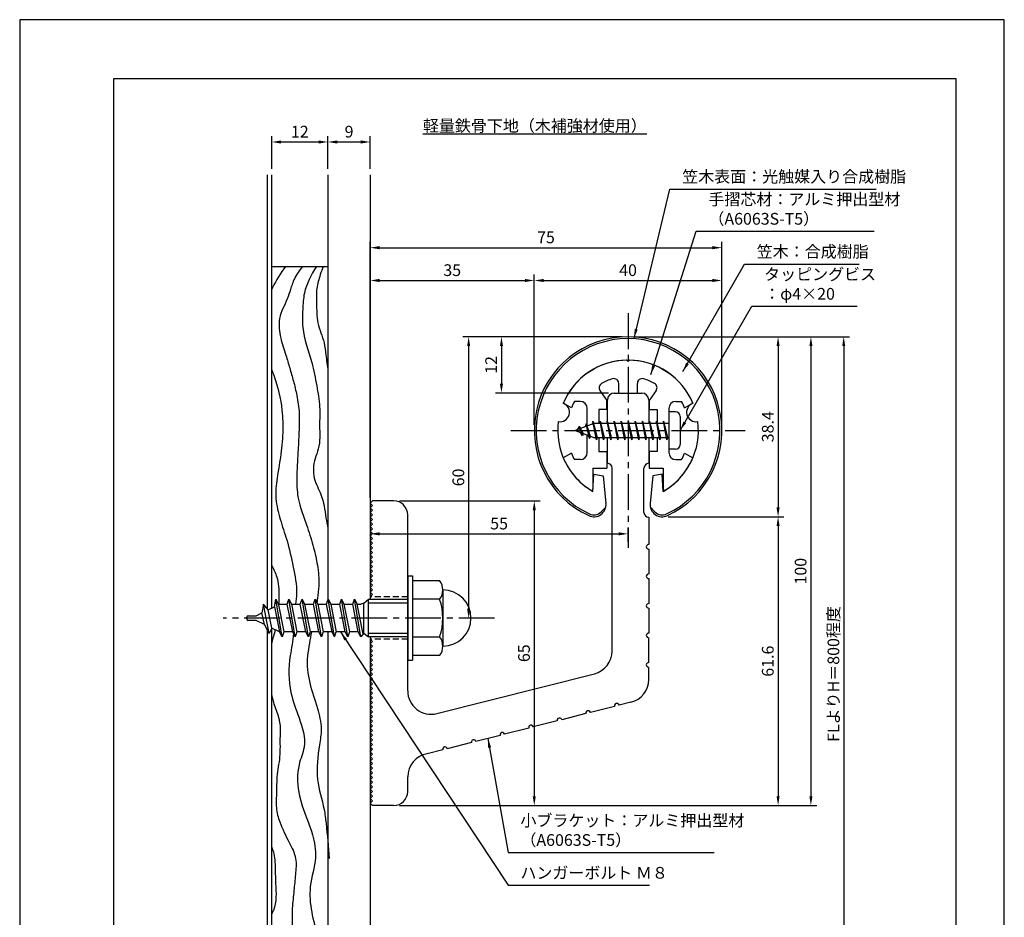
# Model space of a CAD drawing. Extents: x 0 to 210, y 0 to 297.
# Drawn here: x 0 to 210, y 106 to 297 of the extents above; entities that cross this region are included whole.
import ezdxf

# ---------------------------------------------------------------- set-up
doc = ezdxf.new("R2010")
doc.units = 0
doc.header["$LTSCALE"] = 0.4
doc.linetypes.add('CENTER2', pattern=[28.575, 19.05, -3.175, 3.175, -3.175])
doc.linetypes.add('HIDDEN2', pattern=[4.7625, 3.175, -1.5875])
doc.layers.get('DEFPOINTS').update_dxf_attribs({"linetype": 'CONTINUOUS'})
for name, color, linetype in [('BIS', 7, 'CONTINUOUS'), ('CENTER', 6, 'CENTER2'), ('DIMS', 1, 'CONTINUOUS'), ('GENKYO', 3, 'CONTINUOUS'), ('HATCH', 9, 'CONTINUOUS'), ('HIDDEN', 9, 'HIDDEN2'), ('MODEL', 7, 'CONTINUOUS'), ('SHINZAI', 7, 'CONTINUOUS'), ('TEXT', 7, 'CONTINUOUS'), ('TITLE', 7, 'CONTINUOUS'), ('ZYUSHI', 7, 'CONTINUOUS'), ('ZYUSHI2', 9, 'CONTINUOUS')]:
    doc.layers.add(name, color=color, linetype=linetype)
doc.styles.add('DIMS', font='romans.shx', dxfattribs={"width": 0.75, "bigfont": 'bigfont.shx'})
doc.styles.get("Standard").update_dxf_attribs({"font": 'romans.shx', "bigfont": 'bigfont.shx'})
doc.dimstyles.new('DIMS', dxfattribs={"dimscale": 0, "dimtxt": 2.5, "dimasz": 2, "dimexe": 1.25, "dimexo": 1.25, "dimtad": 1, "dimtxsty": 'DIMS', "dimcen": 0, "dimclrt": 7, "dimazin": 3, "dimtfac": 1, "dimtmove": 0, "dimatfit": 3})
doc.dimstyles.new('DIMS2', dxfattribs={"dimscale": 2, "dimtxt": 2.5, "dimasz": 2, "dimexe": 1, "dimexo": 1, "dimtad": 1, "dimtxsty": 'DIMS', "dimcen": 0, "dimclrt": 7, "dimazin": 3, "dimtfac": 1, "dimtix": 1, "dimtmove": 0, "dimatfit": 3})

# ---------------------------------------------------------------- blocks, each defined once
blk = doc.blocks.new('*D41')
at = {"layer": 'DEFPOINTS', "color": 0}
for p in [(65.75, 270.92), (53.75, 263.92), (65.75, 263.92)]:
    blk.add_point(p, dxfattribs=at)
at = {"layer": 'DIMS', "color": 0}
for p, q in [((53.75, 265.17), (53.75, 272.17)), ((55.75, 270.92), (63.75, 270.92)), ((65.75, 265.17), (65.75, 272.17))]:
    blk.add_line(p, q, dxfattribs=at)
for points in [[(55.75, 271.25), (55.75, 270.58), (53.75, 270.92)], [(63.75, 271.25), (63.75, 270.58), (65.75, 270.92)]]:
    blk.add_solid(points, dxfattribs=at)
at = {"layer": 'DIMS', "color": 7, "insert": (59.75, 272.79), "char_height": 2.5, "attachment_point": 5, "style": 'DIMS'}
blk.add_mtext('12', dxfattribs=at)
blk = doc.blocks.new('*D30')
at = {"layer": 'DEFPOINTS', "color": 0}
for p in [(137.05, 190.98), (79.75, 129.37), (161.75, 129.37)]:
    blk.add_point(p, dxfattribs=at)
at = {"layer": 'DIMS', "color": 0}
for p, q in [((138.3, 190.98), (163, 190.98)), ((161.75, 188.98), (161.75, 131.37)), ((81, 129.37), (163, 129.37))]:
    blk.add_line(p, q, dxfattribs=at)
for points in [[(161.42, 188.98), (162.08, 188.98), (161.75, 190.98)], [(161.42, 131.37), (162.08, 131.37), (161.75, 129.37)]]:
    blk.add_solid(points, dxfattribs=at)
at = {"layer": 'DIMS', "color": 7, "insert": (159.88, 160.18), "char_height": 2.5, "attachment_point": 5, "rotation": 90, "style": 'DIMS'}
blk.add_mtext('61.6', dxfattribs=at)
blk = doc.blocks.new('*D31')
at = {"layer": 'DEFPOINTS', "color": 0}
for p in [(129.7, 229.37), (79.75, 129.37), (168.75, 129.37)]:
    blk.add_point(p, dxfattribs=at)
at = {"layer": 'DIMS', "color": 0}
for p, q in [((130.95, 229.37), (170, 229.37)), ((168.75, 227.37), (168.75, 131.37)), ((81, 129.37), (170, 129.37))]:
    blk.add_line(p, q, dxfattribs=at)
for points in [[(168.42, 227.37), (169.08, 227.37), (168.75, 229.37)], [(168.42, 131.37), (169.08, 131.37), (168.75, 129.37)]]:
    blk.add_solid(points, dxfattribs=at)
at = {"layer": 'DIMS', "color": 7, "insert": (166.88, 179.37), "char_height": 2.5, "attachment_point": 5, "rotation": 90, "style": 'DIMS'}
blk.add_mtext('100', dxfattribs=at)
blk = doc.blocks.new('*D32')
at = {"layer": 'DEFPOINTS', "color": 0}
for p in [(129.75, 229.37), (137.05, 190.98), (161.75, 190.98)]:
    blk.add_point(p, dxfattribs=at)
at = {"layer": 'DIMS', "color": 0}
for p, q in [((131, 229.37), (163, 229.37)), ((161.75, 227.37), (161.75, 192.98)), ((138.3, 190.98), (163, 190.98))]:
    blk.add_line(p, q, dxfattribs=at)
for points in [[(161.42, 227.37), (162.08, 227.37), (161.75, 229.37)], [(161.42, 192.98), (162.08, 192.98), (161.75, 190.98)]]:
    blk.add_solid(points, dxfattribs=at)
at = {"layer": 'DIMS', "color": 7, "insert": (159.88, 210.18), "char_height": 2.5, "attachment_point": 5, "rotation": 90, "style": 'DIMS'}
blk.add_mtext('38.4', dxfattribs=at)
blk = doc.blocks.new('*D33')
at = {"layer": 'DEFPOINTS', "color": 0}
for p in [(129.75, 229.37), (102.75, 217.37), (126.85, 217.37)]:
    blk.add_point(p, dxfattribs=at)
at = {"layer": 'DIMS', "color": 0}
for p, q in [((128.5, 229.37), (101.5, 229.37)), ((102.75, 227.37), (102.75, 219.37)), ((125.6, 217.37), (101.5, 217.37))]:
    blk.add_line(p, q, dxfattribs=at)
for points in [[(102.42, 227.37), (103.08, 227.37), (102.75, 229.37)], [(102.42, 219.37), (103.08, 219.37), (102.75, 217.37)]]:
    blk.add_solid(points, dxfattribs=at)
at = {"layer": 'DIMS', "color": 7, "insert": (100.88, 223.37), "char_height": 2.5, "attachment_point": 5, "rotation": 90, "style": 'DIMS'}
blk.add_mtext('12', dxfattribs=at)
blk = doc.blocks.new('*D34')
at = {"layer": 'DEFPOINTS', "color": 0}
for p in [(149.75, 248.37), (149.75, 209.37), (74.75, 193.87)]:
    blk.add_point(p, dxfattribs=at)
at = {"layer": 'DIMS', "color": 0}
for p, q in [((74.75, 195.12), (74.75, 249.62)), ((76.75, 248.37), (147.75, 248.37)), ((149.75, 210.62), (149.75, 249.62))]:
    blk.add_line(p, q, dxfattribs=at)
for points in [[(76.75, 248.71), (76.75, 248.04), (74.75, 248.37)], [(147.75, 248.71), (147.75, 248.04), (149.75, 248.37)]]:
    blk.add_solid(points, dxfattribs=at)
at = {"layer": 'DIMS', "color": 7, "insert": (112.25, 250.25), "char_height": 2.5, "attachment_point": 5, "style": 'DIMS'}
blk.add_mtext('75', dxfattribs=at)
blk = doc.blocks.new('*D35')
at = {"layer": 'DEFPOINTS', "color": 0}
for p in [(109.75, 241.37), (109.75, 209.37), (74.75, 193.87)]:
    blk.add_point(p, dxfattribs=at)
at = {"layer": 'DIMS', "color": 0}
for p, q in [((74.75, 195.12), (74.75, 242.62)), ((109.75, 210.62), (109.75, 242.62)), ((76.75, 241.37), (107.75, 241.37))]:
    blk.add_line(p, q, dxfattribs=at)
for points in [[(76.75, 241.71), (76.75, 241.04), (74.75, 241.37)], [(107.75, 241.71), (107.75, 241.04), (109.75, 241.37)]]:
    blk.add_solid(points, dxfattribs=at)
at = {"layer": 'DIMS', "color": 7, "insert": (92.25, 243.25), "char_height": 2.5, "attachment_point": 5, "style": 'DIMS'}
blk.add_mtext('35', dxfattribs=at)
blk = doc.blocks.new('*D36')
at = {"layer": 'DEFPOINTS', "color": 0}
for p in [(129.75, 229.37), (95.75, 169.37), (101.25, 169.37)]:
    blk.add_point(p, dxfattribs=at)
at = {"layer": 'DIMS', "color": 0}
for p, q in [((128.5, 229.37), (94.5, 229.37)), ((95.75, 227.37), (95.75, 171.37)), ((100, 169.37), (94.5, 169.37))]:
    blk.add_line(p, q, dxfattribs=at)
for points in [[(95.42, 227.37), (96.08, 227.37), (95.75, 229.37)], [(95.42, 171.37), (96.08, 171.37), (95.75, 169.37)]]:
    blk.add_solid(points, dxfattribs=at)
at = {"layer": 'DIMS', "color": 7, "insert": (93.88, 199.37), "char_height": 2.5, "attachment_point": 5, "rotation": 90, "style": 'DIMS'}
blk.add_mtext('60', dxfattribs=at)
blk = doc.blocks.new('*D37')
at = {"layer": 'DEFPOINTS', "color": 0}
for p in [(79.75, 194.37), (79.75, 129.37), (109.75, 129.37)]:
    blk.add_point(p, dxfattribs=at)
at = {"layer": 'DIMS', "color": 0}
for p, q in [((81, 194.37), (111, 194.37)), ((109.75, 192.37), (109.75, 131.37)), ((81, 129.37), (111, 129.37))]:
    blk.add_line(p, q, dxfattribs=at)
for points in [[(109.42, 192.37), (110.08, 192.37), (109.75, 194.37)], [(109.42, 131.37), (110.08, 131.37), (109.75, 129.37)]]:
    blk.add_solid(points, dxfattribs=at)
at = {"layer": 'DIMS', "color": 7, "insert": (107.88, 161.87), "char_height": 2.5, "attachment_point": 5, "rotation": 90, "style": 'DIMS'}
blk.add_mtext('65', dxfattribs=at)
blk = doc.blocks.new('*D38')
at = {"layer": 'DEFPOINTS', "color": 0}
for p in [(74.75, 193.87), (129.75, 187.34), (129.75, 184.37)]:
    blk.add_point(p, dxfattribs=at)
at = {"layer": 'DIMS', "color": 0}
for p, q in [((74.75, 192.62), (74.75, 186.09)), ((76.75, 187.34), (127.75, 187.34)), ((129.75, 185.62), (129.75, 188.59))]:
    blk.add_line(p, q, dxfattribs=at)
for points in [[(76.75, 187.67), (76.75, 187), (74.75, 187.34)], [(127.75, 187.67), (127.75, 187), (129.75, 187.34)]]:
    blk.add_solid(points, dxfattribs=at)
at = {"layer": 'DIMS', "color": 7, "insert": (102.25, 189.21), "char_height": 2.5, "attachment_point": 5, "style": 'DIMS'}
blk.add_mtext('55', dxfattribs=at)
blk = doc.blocks.new('*D39')
at = {"layer": 'DEFPOINTS', "color": 0}
for p in [(74.75, 270.92), (65.75, 263.92), (74.75, 263.92)]:
    blk.add_point(p, dxfattribs=at)
at = {"layer": 'DIMS', "color": 0}
for p, q in [((65.75, 265.17), (65.75, 272.17)), ((67.75, 270.92), (72.75, 270.92)), ((74.75, 265.17), (74.75, 272.17))]:
    blk.add_line(p, q, dxfattribs=at)
for points in [[(67.75, 271.25), (67.75, 270.58), (65.75, 270.92)], [(72.75, 271.25), (72.75, 270.58), (74.75, 270.92)]]:
    blk.add_solid(points, dxfattribs=at)
at = {"layer": 'DIMS', "color": 7, "insert": (70.25, 272.79), "char_height": 2.5, "attachment_point": 5, "style": 'DIMS'}
blk.add_mtext('9', dxfattribs=at)
blk = doc.blocks.new('*D40')
at = {"layer": 'DEFPOINTS', "color": 0}
for p in [(149.75, 241.37), (109.75, 209.37), (149.75, 209.37)]:
    blk.add_point(p, dxfattribs=at)
at = {"layer": 'DIMS', "color": 0}
for p, q in [((109.75, 210.62), (109.75, 242.62)), ((149.75, 210.62), (149.75, 242.62)), ((111.75, 241.37), (147.75, 241.37))]:
    blk.add_line(p, q, dxfattribs=at)
for points in [[(111.75, 241.71), (111.75, 241.04), (109.75, 241.37)], [(147.75, 241.71), (147.75, 241.04), (149.75, 241.37)]]:
    blk.add_solid(points, dxfattribs=at)
at = {"layer": 'DIMS', "color": 7, "insert": (129.75, 243.25), "char_height": 2.5, "attachment_point": 5, "style": 'DIMS'}
blk.add_mtext('40', dxfattribs=at)
blk = doc.blocks.new('*D29')
at = {"layer": 'DEFPOINTS', "color": 0}
for p in [(129.75, 229.37), (74.75, 87.5), (175.75, 87.5)]:
    blk.add_point(p, dxfattribs=at)
at = {"layer": 'DIMS', "color": 0}
for p, q in [((131, 229.37), (177, 229.37)), ((175.75, 227.37), (175.75, 87.5))]:
    blk.add_line(p, q, dxfattribs=at)
blk.add_solid([(175.42, 227.37), (176.08, 227.37), (175.75, 229.37)], dxfattribs=at)
at = {"layer": 'DIMS', "color": 7, "insert": (173.88, 157.44), "char_height": 2.5, "attachment_point": 5, "rotation": 90, "style": 'DIMS'}
blk.add_mtext('FLよりH＝800程度', dxfattribs=at)
blk = doc.blocks.new('_NONE')

msp = doc.modelspace()

# ---------------------------------------------------------------- linework, layer by layer
at = {"layer": 'BIS'}
for p, q in [((138.45, 213.375), (138.45, 205.375)), ((139.85, 213.375), (138.45, 213.375)), ((140.85, 212.375), (140.85, 206.375)), ((122.45, 210.875), (118.45, 209.375)), ((119.3, 210.228), (118.875, 209.534)), ((119.3, 210.228), (119.653, 209.826)), ((120.05, 208.241), (119.3, 210.228)), ((119.3, 210.228), (120.191, 208.722)), ((120.8, 210.79), (120.623, 210.19)), ((121.55, 207.678), (120.8, 210.79)), ((120.8, 210.79), (121.036, 210.345)), ((120.8, 210.79), (121.648, 208.176)), ((122.274, 211.343), (122.16, 210.766)), ((123.05, 207.375), (122.274, 211.343)), ((122.274, 211.343), (123.144, 207.875)), ((122.3, 211.212), (122.438, 210.875)), ((138.45, 210.875), (122.45, 210.875)), ((123.8, 211.375), (123.706, 210.875)), ((124.55, 207.375), (123.8, 211.375)), ((123.8, 211.375), (124.644, 207.875)), ((123.8, 211.375), (123.988, 210.875)), ((125.3, 211.375), (125.206, 210.875)), ((126.05, 207.375), (125.3, 211.375)), ((125.3, 211.375), (125.488, 210.875)), ((125.3, 211.375), (126.144, 207.875)), ((126.8, 211.375), (126.706, 210.875)), ((127.55, 207.375), (126.8, 211.375)), ((126.8, 211.375), (126.988, 210.875)), ((126.8, 211.375), (127.644, 207.875)), ((128.3, 211.375), (128.206, 210.875)), ((128.3, 211.375), (128.488, 210.875)), ((128.3, 211.375), (129.144, 207.875)), ((129.05, 207.375), (128.3, 211.375)), ((129.8, 211.375), (129.706, 210.875)), ((130.55, 207.375), (129.8, 211.375)), ((129.8, 211.375), (129.988, 210.875)), ((129.8, 211.375), (130.644, 207.875)), ((131.3, 211.375), (131.206, 210.875)), ((132.05, 207.375), (131.3, 211.375)), ((131.3, 211.375), (131.488, 210.875)), ((131.3, 211.375), (132.144, 207.875)), ((132.8, 211.375), (132.706, 210.875)), ((133.55, 207.375), (132.8, 211.375)), ((132.8, 211.375), (132.988, 210.875)), ((132.8, 211.375), (133.644, 207.875)), ((134.3, 211.375), (134.206, 210.875)), ((135.05, 207.375), (134.3, 211.375)), ((134.3, 211.375), (134.488, 210.875)), ((134.3, 211.375), (135.144, 207.875)), ((135.8, 211.375), (135.706, 210.875)), ((135.8, 211.375), (136.644, 207.875)), ((136.55, 207.375), (135.8, 211.375)), ((135.8, 211.375), (135.988, 210.875)), ((137.3, 211.375), (137.206, 210.875)), ((138.05, 207.375), (137.3, 211.375)), ((137.3, 211.375), (137.488, 210.875)), ((137.3, 211.375), (138.144, 207.875)), ((118.45, 209.375), (122.45, 207.875)), ((120.05, 208.241), (119.58, 208.951)), ((120.191, 208.722), (120.05, 208.241)), ((121.267, 208.319), (121.55, 207.678)), ((121.648, 208.176), (121.55, 207.678)), ((122.45, 207.875), (138.45, 207.875)), ((122.863, 207.875), (123.05, 207.375)), ((123.144, 207.875), (123.05, 207.375)), ((124.363, 207.875), (124.55, 207.375)), ((124.644, 207.875), (124.55, 207.375)), ((125.863, 207.875), (126.05, 207.375)), ((126.144, 207.875), (126.05, 207.375)), ((127.363, 207.875), (127.55, 207.375)), ((127.644, 207.875), (127.55, 207.375)), ((128.863, 207.875), (129.05, 207.375)), ((129.144, 207.875), (129.05, 207.375)), ((130.363, 207.875), (130.55, 207.375)), ((130.644, 207.875), (130.55, 207.375)), ((131.863, 207.875), (132.05, 207.375)), ((132.144, 207.875), (132.05, 207.375)), ((133.363, 207.875), (133.55, 207.375)), ((133.644, 207.875), (133.55, 207.375)), ((134.863, 207.875), (135.05, 207.375)), ((135.144, 207.875), (135.05, 207.375)), ((136.363, 207.875), (136.55, 207.375)), ((136.644, 207.875), (136.55, 207.375)), ((137.863, 207.875), (138.05, 207.375)), ((138.144, 207.875), (138.05, 207.375)), ((139.85, 205.375), (138.45, 205.375)), ((82.75, 178.375), (83.75, 178.375)), ((82.75, 178.375), (82.75, 160.375)), ((83.75, 178.375), (83.75, 160.375)), ((83.75, 177.375), (89.564, 177.375)), ((90.25, 175.375), (90.25, 163.375)), ((51.988, 172.354), (51.673, 170.488)), ((53.209, 166.05), (51.981, 172.36)), ((52.981, 171.128), (51.988, 172.354)), ((54.352, 171.8), (54.616, 173.375)), ((55.966, 165.375), (54.616, 173.375)), ((54.616, 173.375), (55.214, 172.222)), ((55.214, 172.222), (55.423, 172.325)), ((55.214, 172.222), (56.333, 166.425)), ((55.423, 172.325), (57.048, 172.325)), ((57.048, 172.325), (57.416, 173.375)), ((58.221, 166.425), (57.048, 172.325)), ((58.766, 165.375), (57.416, 173.375)), ((57.416, 173.375), (57.96, 172.325)), ((57.96, 172.325), (59.848, 172.325)), ((57.96, 172.325), (59.133, 166.425)), ((59.848, 172.325), (60.216, 173.375)), ((61.021, 166.425), (59.848, 172.325)), ((61.566, 165.375), (60.216, 173.375)), ((60.216, 173.375), (60.76, 172.325)), ((60.76, 172.325), (62.648, 172.325)), ((60.76, 172.325), (61.933, 166.425)), ((62.648, 172.325), (63.016, 173.375)), ((63.821, 166.425), (62.648, 172.325)), ((64.366, 165.375), (63.016, 173.375)), ((63.016, 173.375), (63.56, 172.325)), ((63.56, 172.325), (64.733, 166.425)), ((63.56, 172.325), (65.448, 172.325)), ((65.448, 172.325), (65.816, 173.375)), ((66.621, 166.425), (65.448, 172.325)), ((67.166, 165.375), (65.816, 173.375)), ((65.816, 173.375), (66.36, 172.325)), ((66.36, 172.325), (68.248, 172.325)), ((66.36, 172.325), (67.533, 166.425)), ((68.248, 172.325), (68.616, 173.375)), ((69.421, 166.425), (68.248, 172.325)), ((69.966, 165.375), (68.616, 173.375)), ((68.616, 173.375), (69.16, 172.325)), ((69.16, 172.325), (71.048, 172.325)), ((69.16, 172.325), (70.333, 166.425)), ((71.048, 172.325), (71.416, 173.375)), ((72.221, 166.425), (71.048, 172.325)), ((72.766, 165.375), (71.416, 173.375)), ((71.416, 173.375), (71.96, 172.325)), ((71.96, 172.325), (72.766, 172.325)), ((73.23, 165.939), (71.96, 172.325)), ((73.423, 172.575), (72.766, 172.325)), ((73.423, 172.575), (74.423, 173.375)), ((73.423, 166.175), (73.423, 172.575)), ((74.423, 165.375), (74.423, 173.375)), ((74.423, 173.375), (82.75, 173.375)), ((82.75, 172.575), (74.423, 172.575)), ((89.564, 173.375), (83.75, 173.375)), ((50.423, 169.875), (51.673, 170.488)), ((52.193, 168.008), (51.673, 170.488)), ((52.981, 171.128), (54.352, 171.8)), ((53.81, 167.216), (52.981, 171.128)), ((54.352, 171.8), (55.42, 166.427)), ((48.423, 169.175), (48.423, 169.575)), ((48.723, 169.875), (50.423, 169.875)), ((50.423, 168.875), (48.723, 168.875)), ((52.193, 168.008), (50.423, 168.875)), ((53.209, 166.05), (52.193, 168.008)), ((53.81, 167.216), (53.209, 166.05)), ((55.42, 166.427), (53.81, 167.216)), ((55.966, 165.375), (55.42, 166.427)), ((56.333, 166.425), (55.966, 165.375)), ((58.221, 166.425), (56.333, 166.425)), ((58.766, 165.375), (58.221, 166.425)), ((59.133, 166.425), (58.766, 165.375)), ((61.021, 166.425), (59.133, 166.425)), ((61.566, 165.375), (61.021, 166.425)), ((61.933, 166.425), (61.566, 165.375)), ((63.821, 166.425), (61.933, 166.425)), ((64.366, 165.375), (63.821, 166.425)), ((64.733, 166.425), (64.366, 165.375)), ((66.621, 166.425), (64.733, 166.425)), ((67.166, 165.375), (66.621, 166.425)), ((67.166, 165.375), (67.533, 166.425)), ((69.421, 166.425), (67.533, 166.425)), ((69.966, 165.375), (69.421, 166.425)), ((70.333, 166.425), (69.966, 165.375)), ((72.221, 166.425), (70.333, 166.425)), ((72.766, 165.375), (72.221, 166.425)), ((73.423, 166.175), (72.766, 165.375)), ((73.423, 166.175), (74.423, 165.375)), ((74.423, 166.175), (82.75, 166.175)), ((82.75, 165.375), (74.423, 165.375)), ((83.75, 165.375), (89.564, 165.375)), ((82.75, 160.375), (83.75, 160.375)), ((89.564, 161.375), (83.75, 161.375))]:
    msp.add_line(p, q, dxfattribs=at)
for centre, radius, start, end in [((139.85, 212.375), 1, 0, 90), ((139.85, 206.375), 1, 270, 0), ((86.993, 175.375), 3.257, 322.12112, 37.87888), ((90.25, 169.375), 6, 270, 90), ((78.25, 169.375), 12, 340.52878, 19.47122), ((48.723, 169.575), 0.3, 90, 180), ((48.723, 169.175), 0.3, 180, 270), ((86.993, 163.375), 3.257, 322.12112, 37.87888)]:
    msp.add_arc(centre, radius, start, end, dxfattribs=at)
at = {"layer": 'CENTER'}
for p, q in [((129.75, 234.375), (129.75, 184.375)), ((104.75, 209.375), (154.75, 209.375)), ((101.25, 169.375), (43.423, 169.375))]:
    msp.add_line(p, q, dxfattribs=at)
at = {"layer": 'DEFPOINTS'}
msp.add_lwpolyline([(0, 0), (210, 0), (210, 297), (0, 297)], close=True, dxfattribs=at)
at = {"layer": 'GENKYO'}
for p, q in [((52.75, 263.918), (52.75, 171.413)), ((53.75, 171.505), (53.75, 263.918)), ((65.75, 263.918), (65.75, 173.188)), ((74.75, 263.918), (74.75, 173.375)), ((53.75, 244.375), (65.75, 244.375)), ((52.75, 166.934), (52.75, 72.5)), ((53.75, 72.5), (53.75, 167.1)), ((65.75, 166.425), (65.75, 72.5)), ((74.75, 165.375), (74.75, 72.5))]:
    msp.add_line(p, q, dxfattribs=at)
at = {"layer": 'HATCH'}
for points, knots in [([(56.701, 244.375), (55.671, 242.923), (54.626, 241.344), (53.8, 239.638), (53.75, 239.532)], [1.8008702, 1.8008702, 1.8008702, 1.8008702, 7.1262137, 7.4768338, 7.4768338, 7.4768338, 7.4768338]), ([(60.322, 244.375), (59.658, 243.55), (58.557, 242.033), (57.785, 239.554), (56.89, 236.684), (54.967, 233.482), (55.527, 229.146), (56.713, 225.762), (57.578, 222.688), (58.437, 219.852), (59.188, 216.643), (59.736, 212.986), (59.561, 208.914), (59.349, 204.301), (59.025, 199.715), (59.208, 194.214), (61.213, 189.421), (62.667, 184.607), (63.611, 180.492), (63.948, 176.829), (63.552, 174.167), (63.419, 172.957), (63.386, 172.661)], [1.2397487, 1.2397487, 1.2397487, 1.2397487, 4.3862857, 6.8533556, 8.9462987, 13.4443636, 17.6252225, 21.4529508, 24.290138, 27.1853345, 30.3449326, 34.1723428, 38.2308316, 42.5356529, 48.0318195, 52.0443875, 58.8936821, 63.3953147, 67.1491647, 71.5571402, 74.3129719, 75.2043228, 75.2043228, 75.2043228, 75.2043228]), ([(63.277, 244.375), (62.168, 242.546), (60.57, 239.662), (60.374, 235.086), (60.121, 230.039), (62.313, 224.779), (63.303, 219.096), (64.131, 214.602), (63.869, 210.114), (64.169, 206.291), (62.651, 202.814), (62.4, 199.227), (64.703, 195.401), (65.128, 191.64), (65.592, 189.216), (65.75, 188.454)], [1.0032412, 1.0032412, 1.0032412, 1.0032412, 7.2686117, 10.7634253, 14.5835414, 22.3299573, 27.3955362, 31.9433364, 35.9345032, 40.9182349, 43.081937, 47.2476704, 51.0594523, 56.1164224, 58.451218, 58.451218, 58.451218, 58.451218]), ([(64.72, 244.375), (64.512, 243.794), (63.975, 242.255), (63.197, 239.654), (63.372, 236.176), (63.287, 232.19), (64.954, 228.717), (65.319, 225.215), (65.589, 223.205), (65.75, 222.065)], [1.382085, 1.382085, 1.382085, 1.382085, 3.2360607, 6.2660316, 9.4320917, 13.624694, 18.0592837, 20.6895158, 24.1430476, 24.1430476, 24.1430476, 24.1430476]), ([(53.75, 222.316), (53.893, 221.932), (54.921, 219.141), (56.054, 214.685), (56.188, 208.74), (55.619, 202.468), (54.049, 196.263), (55.51, 190.369), (57.179, 185.647), (58.358, 180.376), (59.224, 175.743), (58.946, 173.098), (58.849, 172.325)], [25.193901, 25.193901, 25.193901, 25.193901, 26.4196822, 34.0905121, 38.8561647, 44.176132, 53.0307566, 57.5124619, 62.1307458, 68.0757361, 73.7378722, 76.0707317, 76.0707317, 76.0707317, 76.0707317]), ([(53.75, 180.607), (54.143, 179.792), (55.172, 177.761), (55.362, 174.82), (55.265, 172.847), (55.223, 172.227)], [8.8749607, 8.8749607, 8.8749607, 8.8749607, 11.5757105, 15.6335365, 17.501676, 17.501676, 17.501676, 17.501676]), ([(54.515, 166.87), (54.432, 166.574), (54.158, 165.664), (53.904, 164.74), (53.75, 164.112)], [22.918909, 22.918909, 22.918909, 22.918909, 23.842275, 25.7594657, 25.7594657, 25.7594657, 25.7594657]), ([(58.4, 166.08), (58.4, 166.074), (58.309, 164.49), (57.321, 160.37), (57.304, 154.076), (59.712, 147.972), (61.369, 142.575), (58.635, 136.599), (59.716, 129.846), (62.571, 123.801), (63.48, 117.797), (61.832, 113.093), (61.926, 106.157), (64.098, 100.452), (64.747, 95.612), (64.815, 94.375)], [82.3302698, 82.3302698, 82.3302698, 82.3302698, 82.3481728, 87.1087445, 94.9970857, 100.6162128, 106.9805519, 110.8766922, 119.6892542, 126.2233091, 131.0989084, 137.3984452, 140.823482, 151.7022098, 155.4187103, 155.4187103, 155.4187103, 155.4187103]), ([(62.209, 166.425), (62.059, 165.623), (61.805, 163.912), (61.084, 160.311), (61.669, 155.497), (63.463, 150.534), (64.543, 146.058), (63.731, 140.993), (62.952, 135.157), (64.842, 129.733), (65.544, 124.094), (65.82, 120.596), (66.018, 118.088)], [81.5560132, 81.5560132, 81.5560132, 81.5560132, 84.0042583, 86.744662, 92.5418161, 98.186752, 102.6847991, 106.073909, 113.4844378, 119.9999485, 122.980671, 130.5258174, 130.5258174, 130.5258174, 130.5258174]), ([(53.75, 152.823), (53.759, 152.782), (54.235, 150.597), (55.707, 147.859), (55.455, 143.433), (55.646, 139.807), (54.74, 135.892), (54.852, 132.253), (54.52, 128.992), (55.571, 125.281), (57.291, 121.871), (59.179, 118.231), (58.779, 114.651), (58.511, 111.139), (58.095, 107.893), (58.117, 104.963), (58.018, 101.554), (58.701, 98.009), (59.577, 95.367), (59.822, 94.375)], [37.1299997, 37.1299997, 37.1299997, 37.1299997, 37.2540761, 43.8398754, 45.9777854, 50.4371376, 54.707192, 57.8934357, 61.3405472, 64.4411586, 69.2604128, 72.9227127, 76.3698242, 79.7594475, 83.5713525, 86.1459421, 88.5456356, 93.7897193, 96.8640973, 96.8640973, 96.8640973, 96.8640973]), ([(53.75, 120.498), (53.885, 120.176), (54.415, 118.725), (54.487, 116.051), (54.571, 111.926), (54.881, 108.564), (53.877, 106.547), (53.75, 106.309)], [11.0924897, 11.0924897, 11.0924897, 11.0924897, 12.1406261, 15.7420275, 18.936939, 24.6669036, 25.4427388, 25.4427388, 25.4427388, 25.4427388])]:
    msp.add_open_spline(points, degree=3, knots=knots, dxfattribs=at)
at = {"layer": 'HIDDEN'}
for p, q in [((82.75, 173.875), (74.75, 173.875)), ((82.75, 164.875), (74.75, 164.875))]:
    msp.add_line(p, q, dxfattribs=at)
at = {"layer": 'MODEL'}
for p, q in [((126.75, 217.375), (132.75, 217.375)), ((125.35, 210.875), (125.35, 215.875)), ((134.15, 215.875), (134.15, 210.875)), ((125.35, 202.375), (125.35, 207.875)), ((134.15, 207.875), (134.15, 202.375)), ((126.35, 162.341), (126.35, 201.375)), ((133.15, 191.88), (133.15, 201.375)), ((74.75, 193.875), (75.25, 194.375)), ((75.25, 193.375), (74.75, 193.875)), ((74.75, 192.875), (75.25, 193.375)), ((79.75, 194.375), (75.25, 194.375)), ((75.25, 192.375), (74.75, 192.875)), ((74.75, 191.875), (75.25, 192.375)), ((75.25, 191.375), (74.75, 191.875)), ((74.75, 190.875), (75.25, 191.375)), ((82.75, 153.843), (82.75, 191.375)), ((75.25, 190.375), (74.75, 190.875)), ((74.75, 189.875), (75.25, 190.375)), ((75.25, 189.375), (74.75, 189.875)), ((74.75, 188.875), (75.25, 189.375)), ((134.15, 190.88), (134.15, 185.08)), ((75.25, 188.375), (74.75, 188.875)), ((74.75, 187.875), (75.25, 188.375)), ((75.25, 187.375), (74.75, 187.875)), ((74.75, 186.875), (75.25, 187.375)), ((75.25, 186.375), (74.75, 186.875)), ((74.75, 185.875), (75.25, 186.375)), ((75.25, 185.375), (74.75, 185.875)), ((74.75, 184.875), (75.25, 185.375)), ((75.25, 184.375), (74.75, 184.875)), ((74.75, 183.875), (75.25, 184.375)), ((75.25, 183.375), (74.75, 183.875)), ((74.75, 182.875), (75.25, 183.375)), ((75.25, 182.375), (74.75, 182.875)), ((134.15, 184.08), (134.15, 178.78)), ((74.75, 181.875), (75.25, 182.375)), ((75.25, 181.375), (74.75, 181.875)), ((74.75, 180.875), (75.25, 181.375)), ((75.25, 180.375), (74.75, 180.875)), ((74.75, 179.875), (75.25, 180.375)), ((75.25, 179.375), (74.75, 179.875)), ((74.75, 178.875), (75.25, 179.375)), ((75.25, 178.375), (74.75, 178.875)), ((74.75, 177.875), (75.25, 178.375)), ((75.25, 177.375), (74.75, 177.875)), ((74.75, 176.875), (75.25, 177.375)), ((75.25, 176.375), (74.75, 176.875)), ((134.15, 177.78), (134.15, 172.48)), ((74.75, 175.875), (75.25, 176.375)), ((75.25, 175.375), (74.75, 175.875)), ((74.75, 174.875), (75.25, 175.375)), ((75.25, 174.375), (74.75, 174.875)), ((74.75, 173.875), (75.25, 174.375)), ((134.15, 171.48), (134.15, 166.18)), ((75.25, 164.375), (74.75, 164.875)), ((74.75, 163.875), (75.25, 164.375)), ((75.25, 163.375), (74.75, 163.875)), ((134.15, 159.88), (134.15, 165.18)), ((74.75, 162.875), (75.25, 163.375)), ((75.25, 162.375), (74.75, 162.875)), ((74.75, 161.875), (75.25, 162.375)), ((75.25, 161.375), (74.75, 161.875)), ((74.75, 160.875), (75.25, 161.375)), ((75.25, 160.375), (74.75, 160.875)), ((74.75, 159.875), (75.25, 160.375)), ((75.25, 159.375), (74.75, 159.875)), ((74.75, 158.875), (75.25, 159.375)), ((75.25, 158.375), (74.75, 158.875)), ((74.75, 157.875), (75.25, 158.375)), ((75.25, 157.375), (74.75, 157.875)), ((134.15, 156.268), (134.15, 158.88)), ((74.75, 156.875), (75.25, 157.375)), ((75.25, 156.375), (74.75, 156.875)), ((74.75, 155.875), (75.25, 156.375)), ((75.25, 155.375), (74.75, 155.875)), ((88.976, 148.995), (122.576, 157.493)), ((74.75, 154.875), (75.25, 155.375)), ((75.25, 154.375), (74.75, 154.875)), ((74.75, 153.875), (75.25, 154.375)), ((75.25, 153.375), (74.75, 153.875)), ((74.75, 152.875), (75.25, 153.375)), ((75.25, 152.375), (74.75, 152.875)), ((74.75, 151.875), (75.25, 152.375)), ((75.25, 151.375), (74.75, 151.875)), ((74.75, 150.875), (75.25, 151.375)), ((130.376, 151.42), (127.848, 150.781)), ((75.25, 150.375), (74.75, 150.875)), ((74.75, 149.875), (75.25, 150.375)), ((75.25, 149.375), (74.75, 149.875)), ((74.75, 148.875), (75.25, 149.375)), ((126.879, 150.536), (121.741, 149.236)), ((75.25, 148.375), (74.75, 148.875)), ((74.75, 147.875), (75.25, 148.375)), ((75.25, 147.375), (74.75, 147.875)), ((74.75, 146.875), (75.25, 147.375)), ((114.664, 147.447), (109.525, 146.147)), ((120.771, 148.991), (115.633, 147.692)), ((75.25, 146.375), (74.75, 146.875)), ((74.75, 145.875), (75.25, 146.375)), ((75.25, 145.375), (74.75, 145.875)), ((74.75, 144.875), (75.25, 145.375)), ((108.556, 145.902), (103.418, 144.602)), ((75.25, 144.375), (74.75, 144.875)), ((74.75, 143.875), (75.25, 144.375)), ((75.25, 143.375), (74.75, 143.875)), ((74.75, 142.875), (75.25, 143.375)), ((75.25, 142.375), (74.75, 142.875)), ((96.341, 142.812), (91.202, 141.513)), ((102.448, 144.357), (97.31, 143.057)), ((74.75, 141.875), (75.25, 142.375)), ((75.25, 141.375), (74.75, 141.875)), ((74.75, 140.875), (75.25, 141.375)), ((75.25, 140.375), (74.75, 140.875)), ((90.233, 141.268), (86.894, 140.423)), ((74.75, 139.875), (75.25, 140.375)), ((75.25, 139.375), (74.75, 139.875)), ((74.75, 138.875), (75.25, 139.375)), ((75.25, 138.375), (74.75, 138.875)), ((74.75, 137.875), (75.25, 138.375)), ((75.25, 137.375), (74.75, 137.875)), ((74.75, 136.875), (75.25, 137.375)), ((75.25, 136.375), (74.75, 136.875)), ((74.75, 135.875), (75.25, 136.375)), ((75.25, 135.375), (74.75, 135.875)), ((74.75, 134.875), (75.25, 135.375)), ((75.25, 134.375), (74.75, 134.875)), ((82.75, 132.375), (82.75, 135.497)), ((74.75, 133.875), (75.25, 134.375)), ((75.25, 133.375), (74.75, 133.875)), ((74.75, 132.875), (75.25, 133.375)), ((75.25, 132.375), (74.75, 132.875)), ((74.75, 131.875), (75.25, 132.375)), ((75.25, 131.375), (74.75, 131.875)), ((74.75, 130.875), (75.25, 131.375)), ((75.25, 130.375), (74.75, 130.875)), ((74.75, 129.875), (75.25, 130.375)), ((75.25, 129.375), (74.75, 129.875)), ((79.75, 129.375), (75.25, 129.375))]:
    msp.add_line(p, q, dxfattribs=at)
for centre, radius, start, end in [((126.85, 215.875), 1.5, 90, 180), ((132.65, 215.875), 1.5, 0, 90), ((125.35, 201.375), 1, 0, 90), ((134.15, 201.375), 1, 90, 180), ((79.75, 191.375), 3, 0, 90), ((134.15, 191.88), 1, 180, 270), ((134.15, 184.58), 0.5, 90, 270), ((134.15, 178.28), 0.5, 90, 270), ((134.15, 171.98), 0.5, 90, 270), ((134.15, 165.68), 0.5, 90, 270), ((121.35, 162.341), 5, 284.19351, 360), ((134.15, 159.38), 0.5, 90, 270), ((129.15, 156.268), 5, 284.19351, 0), ((87.75, 153.843), 5, 180, 284.19351), ((121.256, 149.114), 0.5, 14.19351, 194.19351), ((127.364, 150.659), 0.5, 14.19351, 194.19351), ((115.148, 147.569), 0.5, 14.19351, 194.19351), ((102.933, 144.48), 0.5, 14.19351, 194.19351), ((109.041, 146.024), 0.5, 14.19351, 194.19351), ((96.825, 142.935), 0.5, 14.19351, 194.19351), ((90.718, 141.39), 0.5, 14.19351, 194.19351), ((87.75, 135.497), 5, 99.85803, 180), ((79.75, 132.375), 3, 270, 0)]:
    msp.add_arc(centre, radius, start, end, dxfattribs=at)
at = {"layer": 'SHINZAI'}
for p, q in [((129.75, 224.075), (129.453, 224.372)), ((129.75, 224.075), (130.047, 224.372)), ((127.75, 217.375), (127.75, 219.437)), ((131.75, 217.375), (131.75, 219.437)), ((123.755, 217.937), (125.25, 215.802)), ((127.75, 217.375), (131.75, 217.375)), ((135.745, 217.937), (134.25, 215.802)), ((117.685, 214.215), (115.917, 215.175)), ((119.55, 215.575), (118.324, 215.575)), ((125.25, 213.875), (125.25, 215.802)), ((134.25, 215.802), (134.25, 213.875)), ((139.95, 215.575), (141.176, 215.575)), ((141.815, 214.215), (143.583, 215.175)), ((121.05, 210.35), (121.05, 214.075)), ((123.55, 213.875), (123.55, 210.875)), ((125.25, 213.875), (123.55, 213.875)), ((134.25, 213.875), (135.95, 213.875)), ((135.95, 213.875), (135.95, 210.875)), ((138.45, 214.075), (138.45, 209.675)), ((121.05, 204.675), (121.05, 208.4)), ((138.45, 209.075), (138.45, 204.675)), ((123.55, 207.875), (123.55, 204.875)), ((135.95, 207.875), (135.95, 204.875)), ((117.685, 204.535), (115.917, 203.575)), ((123.55, 204.875), (125.25, 204.875)), ((125.25, 204.875), (125.25, 201.375)), ((135.95, 204.875), (134.25, 204.875)), ((134.25, 204.875), (134.25, 201.375)), ((141.815, 204.535), (143.583, 203.575)), ((119.55, 203.175), (118.324, 203.175)), ((139.95, 203.175), (141.176, 203.175)), ((122.25, 201.375), (125.25, 201.375)), ((122.25, 201.375), (122.25, 196.915)), ((134.25, 201.375), (137.25, 201.375)), ((137.25, 201.375), (137.25, 196.915))]:
    msp.add_line(p, q, dxfattribs=at)
for centre, radius, start, end in [((129.75, 209.375), 15, 91.13475, 157.25454), ((129.75, 209.375), 15, 22.74546, 88.86525), ((124.574, 218.511), 1, 119.53498, 215), ((129.75, 209.375), 11.5, 106.60155, 119.53498), ((126.75, 219.437), 1, 0, 106.60155), ((132.75, 219.437), 1, 73.39845, 180), ((129.75, 209.375), 11.5, 60.46502, 73.39845), ((134.926, 218.511), 1, 325, 60.46502), ((129.75, 209.375), 13, 151.51536, 158.14117), ((119.55, 214.075), 1.5, 0, 90), ((139.95, 214.075), 1.5, 90, 180), ((129.75, 209.375), 13, 21.85883, 28.48464), ((129.75, 209.375), 13, 201.85883, 208.48464), ((119.55, 204.675), 1.5, 270, 0), ((139.95, 204.675), 1.5, 180, 270), ((129.75, 209.375), 13, 331.51536, 338.14117), ((129.75, 209.375), 15, 202.6786, 237.95317), ((129.75, 209.375), 15, 302.04683, 337.25454), ((121.95, 196.915), 0.3, 237.95317, 0), ((137.55, 196.915), 0.3, 180, 302.04683)]:
    msp.add_arc(centre, radius, start, end, dxfattribs=at)
at = {"layer": 'TITLE'}
msp.add_lwpolyline([(20, 12.625), (199.75, 12.625), (199.75, 284.375), (20, 284.375)], close=True, dxfattribs=at)
at = {"layer": 'ZYUSHI', "ltscale": 0.5}
for p, q in [((122.25, 196.385), (122.45, 200.085)), ((122.45, 200.085), (124.45, 199.685)), ((124.45, 199.685), (125.037, 193.84)), ((135.05, 199.685), (134.463, 193.84)), ((137.05, 200.085), (135.05, 199.685)), ((137.25, 196.385), (137.05, 200.085))]:
    msp.add_line(p, q, dxfattribs=at)
for centre, radius, start, end in [((129.75, 209.375), 20, 294.80556, 245.19444), ((129.75, 209.375), 15, 22.64511, 157.35489), ((115.261, 213.257), 2, 258.82255, 71.17745), ((144.239, 213.257), 2, 108.82255, 281.17745), ((129.75, 209.375), 15, 172.64511, 240), ((129.75, 209.375), 15, 300, 7.35489), ((122.45, 193.58), 2.6, 245.19444, 5.73528), ((137.05, 193.58), 2.6, 174.26472, 294.80556)]:
    msp.add_arc(centre, radius, start, end, dxfattribs=at)
at = {"layer": 'ZYUSHI2', "ltscale": 0.5}
for p, q in [((124.006, 192.025), (124.985, 193.005)), ((135.494, 192.025), (134.515, 193.005))]:
    msp.add_line(p, q, dxfattribs=at)
for centre, radius, start, end in [((129.75, 209.375), 19.6, 294.80556, 245.19444), ((122.45, 193.58), 2.2, 245.19444, 315), ((137.05, 193.58), 2.2, 225, 294.80556)]:
    msp.add_arc(centre, radius, start, end, dxfattribs=at)

# ---------------------------------------------------------------- texts
at = {"layer": 'DIMS', "color": 7, "char_height": 2.5, "attachment_point": 7}
for s, insert in [('笠木表面：光触媒入り合成樹脂', (141.311, 261.5)), ('手摺芯材：アルミ押出型材\\P\u3000\u3000\u3000（A6063S-T5）', (146.888, 252.5)), ('\u3000\\P 笠木：合成樹脂', (157.197, 245.5)), ('タッピングビス\\P\u3000：φ4×20', (158.775, 236.5)), ('小ブラケット：アルミ押出型材\\P（A6063S-T5）', (106.795, 120)), ('ハンガーボルト Ｍ８', (106.795, 113))]:
    msp.add_mtext(s, dxfattribs=dict(at, insert=insert))
at = {"layer": 'TEXT', "insert": (109.875, 274.375), "char_height": 2.5, "attachment_point": 5}
msp.add_mtext('{\\L軽量鉄骨下地（木補強材使用）}', dxfattribs=at)

# ---------------------------------------------------------------- dimensions: what is measured, and where the dimension line sits
at = {"layer": 'DIMS'}
for base, p1, p2, override, picture, middle in [((65.75, 270.918), (53.75, 263.918), (65.75, 263.918), {"dimscale": 1}, '*D41', (59.75, 272.793)), ((74.75, 270.918), (65.75, 263.918), (74.75, 263.918), {"dimscale": 1, "dimtmove": 1}, '*D39', (70.25, 272.793)), ((149.75, 248.375), (74.75, 193.875), (149.75, 209.375), {"dimscale": 1}, '*D34', (112.25, 250.25)), ((109.75, 241.375), (74.75, 193.875), (109.75, 209.375), {"dimscale": 1}, '*D35', (92.25, 243.25)), ((149.75, 241.375), (109.75, 209.375), (149.75, 209.375), {"dimscale": 1, "dimtmove": 1}, '*D40', (129.75, 243.25)), ((129.75, 187.336), (74.75, 193.875), (129.75, 184.375), {"dimscale": 1}, '*D38', (102.25, 189.211))]:
    dim = msp.add_linear_dim(base=base, p1=p1, p2=p2, dimstyle='DIMS', override=override, dxfattribs=at)
    dim.commit()
    dim.dimension.update_dxf_attribs({"geometry": picture, "text_midpoint": middle})
dim = msp.add_linear_dim(base=(175.75, 87.5), p1=(129.75, 229.375), p2=(74.75, 87.5), angle=90, text='FLよりH＝800程度', dimstyle='DIMS', override={"dimscale": 1, "dimblk2": 'NONE', "dimsah": 1, "dimse2": 1}, dxfattribs=at)
dim.commit()
dim.dimension.update_dxf_attribs({"geometry": '*D29', "text_midpoint": (173.875, 157.437)})
for base, p1, p2, override, picture, middle in [((168.75, 129.375), (129.701, 229.375), (79.75, 129.375), {"dimscale": 1}, '*D31', (166.875, 179.375)), ((95.75, 169.375), (129.75, 229.375), (101.25, 169.375), {"dimscale": 1}, '*D36', (93.875, 199.375)), ((102.75, 217.375), (129.75, 229.375), (126.85, 217.375), {"dimscale": 1}, '*D33', (100.875, 223.375)), ((161.75, 190.98), (129.75, 229.375), (137.05, 190.98), {"dimscale": 1, "dimdec": 1}, '*D32', (159.875, 210.178)), ((109.75, 129.375), (79.75, 194.375), (79.75, 129.375), {"dimscale": 1, "dimtmove": 2}, '*D37', (107.875, 161.875)), ((161.75, 129.375), (137.05, 190.98), (79.75, 129.375), {"dimscale": 1, "dimdec": 1, "dimtmove": 1}, '*D30', (159.875, 160.178))]:
    dim = msp.add_linear_dim(base=base, p1=p1, p2=p2, angle=90, dimstyle='DIMS', override=override, dxfattribs=at)
    dim.commit()
    dim.dimension.update_dxf_attribs({"geometry": picture, "text_midpoint": middle})

# ---------------------------------------------------------------- leaders
at = {"layer": 'DIMS', "annotation_type": 0, "has_hookline": 1, "hookline_direction": 0}
for points, dimstyle, override, text_width in [([(131.021, 229.02), (138.686, 260.875), (140.686, 260.875)], 'DIMS2', {"dimscale": 1, "dimasz": 2}, 41.333), ([(134.602, 221.293), (144.263, 251.875), (146.263, 251.875)], 'DIMS2', {"dimscale": 1, "dimasz": 2}, 35.333), ([(141.43, 221.938), (154.572, 244.875), (156.572, 244.875)], 'DIMS2', {"dimscale": 1, "dimasz": 2}, 21.833), ([(140.85, 209.375), (156.15, 235.875), (158.15, 235.875)], 'DIMS2', {"dimscale": 1, "dimasz": 2}, 19.833), ([(68.428, 166.425), (104.17, 112.375), (106.17, 112.375)], 'DIMS', {"dimscale": 1}, 27.5), ([(99.879, 143.707), (104.17, 119.375), (106.17, 119.375)], 'DIMS', {"dimscale": 1}, 41.333)]:
    msp.add_leader(points, dimstyle=dimstyle, override=override, dxfattribs=dict(at, text_width=text_width))

doc.saveas('drawing.dxf')
